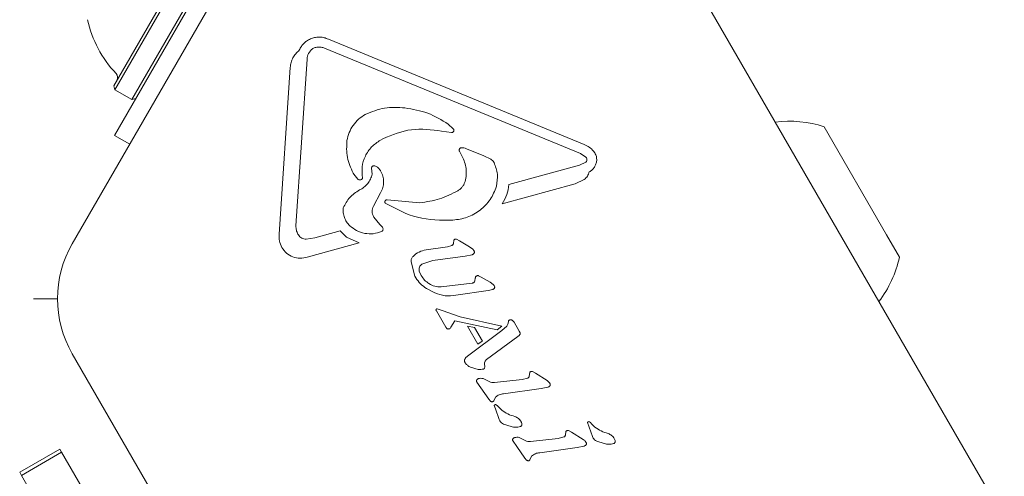
# Model space of a CAD drawing. Units: millimetres. Extents: x -8002 to 7978, y -7617 to 8242.
# Drawn here: x -1126 to -1041, y 1467 to 1506 of the extents above; entities that cross this region are included whole.
import ezdxf

# ---------------------------------------------------------------- set-up
doc = ezdxf.new("R2010")
doc.units = ezdxf.units.MM
doc.header["$LTSCALE"] = 1000
doc.layers.add('1 EQUIPMENT', color=7, linetype='Continuous', lineweight=18)

# ---------------------------------------------------------------- blocks, each defined once
blk = doc.blocks.new('EP 15-10001')
at = {"layer": '1 EQUIPMENT'}
for p, q in [((-1099.583, 1524.749), (-1121.535, 1486.727)), ((-1041.13, 1462.994), (-1071.71, 1515.959)), ((-1117.965, 1500.356), (-1109.55, 1514.932)), ((-1117.874, 1500.015), (-1109.255, 1514.943)), ((-1116.402, 1499.165), (-1107.783, 1514.094)), ((-1117.897, 1496.075), (-1108.4, 1512.524)), ((-1077.381, 1495.291), (-1099.446, 1504.386)), ((-1101.155, 1503.141), (-1100.899, 1503.483)), ((-1077.703, 1494.507), (-1099.769, 1503.603)), ((-1102.237, 1488.273), (-1101.271, 1502.668)), ((-1103.691, 1487.555), (-1102.726, 1501.95)), ((-1117.965, 1500.356), (-1117.874, 1500.015)), ((-1117.874, 1500.015), (-1116.402, 1499.165)), ((-1116.402, 1499.165), (-1116.06, 1499.257)), ((-1089.099, 1497.056), (-1088.677, 1496.65)), ((-1056.68, 1496.83), (-1051.287, 1487.488)), ((-1117.897, 1496.075), (-1116.578, 1495.313)), ((-1088.813, 1496.33), (-1089.675, 1496.451)), ((-1088.677, 1496.65), (-1088.642, 1496.606)), ((-1094.957, 1495.671), (-1094.734, 1495.791)), ((-1088.141, 1494.722), (-1087.908, 1494.265)), ((-1086.023, 1494.307), (-1087.529, 1494.927)), ((-1085.432, 1494.032), (-1086.023, 1494.307)), ((-1077.703, 1494.507), (-1077.22, 1494.186)), ((-1077.22, 1494.186), (-1077.173, 1494.126)), ((-1076.563, 1494.727), (-1076.449, 1494.563)), ((-1085.15, 1493.732), (-1085.174, 1493.778)), ((-1083.865, 1491.825), (-1077.767, 1493.496)), ((-1077.246, 1493.756), (-1077.767, 1493.496)), ((-1097.246, 1492.732), (-1097.299, 1492.82)), ((-1096.904, 1492.296), (-1097.246, 1492.732)), ((-1095.675, 1492.731), (-1095.71, 1493.238)), ((-1094.957, 1493.039), (-1094.948, 1493.024)), ((-1096.552, 1492.286), (-1096.553, 1492.285)), ((-1096.546, 1492.291), (-1096.552, 1492.286)), ((-1084.445, 1490.179), (-1078.152, 1491.904)), ((-1077.381, 1492.267), (-1078.152, 1491.904)), ((-1095.55, 1489.958), (-1094.94, 1491.108)), ((-1094.363, 1490.518), (-1091.543, 1490.263)), ((-1095.507, 1489.016), (-1095.536, 1489.064)), ((-1095.008, 1488.399), (-1095.507, 1489.016)), ((-1095.008, 1488.399), (-1094.784, 1488.145)), ((-1102.03, 1487.483), (-1102.067, 1487.544)), ((-1100.621, 1487.231), (-1098.424, 1487.834)), ((-1097.881, 1487.292), (-1098.424, 1487.834)), ((-1094.784, 1488.145), (-1094.758, 1488.109)), ((-1051.287, 1487.488), (-1050.182, 1485.575)), ((-1100.621, 1487.231), (-1101.345, 1487.114)), ((-1101.262, 1485.569), (-1096.792, 1486.794)), ((-1096.792, 1486.794), (-1097.881, 1487.292)), ((-1088.803, 1486.564), (-1089.161, 1486.454)), ((-1088.606, 1487.047), (-1088.662, 1486.726)), ((-1088.375, 1487.118), (-1088.117, 1486.984)), ((-1087.276, 1486.449), (-1088.117, 1486.984)), ((-1091.019, 1486.195), (-1089.161, 1486.454)), ((-1090.432, 1485.268), (-1087.632, 1485.658)), ((-1087.048, 1485.779), (-1087.632, 1485.658)), ((-1087.276, 1486.449), (-1086.98, 1486.244)), ((-1086.98, 1486.244), (-1086.892, 1486.139)), ((-1091.97, 1483.938), (-1092.308, 1485.155)), ((-1091.369, 1484.95), (-1090.432, 1485.268)), ((-1091.424, 1483.973), (-1091.597, 1484.359)), ((-1086.49, 1483.961), (-1086.254, 1483.843)), ((-1091.89, 1483.789), (-1091.97, 1483.938)), ((-1089.704, 1482.998), (-1087.052, 1483.319)), ((-1086.795, 1483.527), (-1086.766, 1483.744)), ((-1085.496, 1483.395), (-1086.254, 1483.843)), ((-1085.496, 1483.395), (-1085.227, 1483.217)), ((-1085.227, 1483.217), (-1085.148, 1483.118)), ((-1085.148, 1483.118), (-1085.096, 1482.967)), ((-1090.259, 1482.478), (-1090.972, 1482.855)), ((-1088.441, 1482.291), (-1085.657, 1482.679)), ((-1085.245, 1482.778), (-1085.657, 1482.679)), ((-1122.807, 1481.955), (-1124.895, 1481.955)), ((-1090.123, 1480.921), (-1089.322, 1479.533)), ((-1090.063, 1481.107), (-1090.062, 1481.107)), ((-1089.622, 1480.956), (-1090.062, 1481.107)), ((-1088.062, 1480.405), (-1089.622, 1480.956)), ((-1088.864, 1479.507), (-1088.519, 1480.057)), ((-1088.519, 1480.057), (-1084.878, 1479.278)), ((-1088.062, 1480.405), (-1084.478, 1479.604)), ((-1083.952, 1479.77), (-1084.06, 1479.609)), ((-1083.908, 1479.984), (-1083.952, 1479.77)), ((-1083.55, 1480.095), (-1083.42, 1479.943)), ((-1083.005, 1479.224), (-1083.42, 1479.943)), ((-1089.322, 1479.533), (-1089.22, 1479.407)), ((-1089.22, 1479.407), (-1089.22, 1479.407)), ((-1089.11, 1479.363), (-1088.987, 1479.381)), ((-1088.941, 1479.409), (-1088.864, 1479.507)), ((-1086.558, 1478.058), (-1087.454, 1479.609)), ((-1087.454, 1479.609), (-1086.848, 1479.501)), ((-1087.447, 1477.029), (-1084.467, 1479.238)), ((-1086.16, 1478.309), (-1086.848, 1479.501)), ((-1084.878, 1479.278), (-1084.478, 1479.604)), ((-1084.06, 1479.609), (-1084.467, 1479.238)), ((-1083.005, 1479.224), (-1082.974, 1479.173)), ((-1082.912, 1478.892), (-1082.978, 1478.815)), ((-1082.974, 1479.173), (-1082.907, 1479.044)), ((-1082.89, 1478.965), (-1082.89, 1478.965)), ((-1086.558, 1478.057), (-1086.161, 1478.311)), ((-1085.811, 1476.718), (-1083.098, 1478.716)), ((-1082.978, 1478.815), (-1083.098, 1478.716)), ((-1082.978, 1478.815), (-1082.978, 1478.815)), ((-1121.535, 1477.23), (-1099.583, 1439.208)), ((-1087.623, 1476.409), (-1087.649, 1476.448)), ((-1087.6, 1476.875), (-1087.447, 1477.029)), ((-1086.506, 1475.878), (-1087.189, 1476.074)), ((-1082.116, 1475.289), (-1082.073, 1475.608)), ((-1081.832, 1475.681), (-1081.574, 1475.547)), ((-1080.567, 1474.909), (-1081.574, 1475.547)), ((-1086.628, 1474.763), (-1086.639, 1474.781)), ((-1086.302, 1474.298), (-1086.628, 1474.763)), ((-1085.584, 1474.818), (-1086.102, 1475.079)), ((-1082.738, 1474.999), (-1085.108, 1474.733)), ((-1082.232, 1475.13), (-1082.738, 1474.999)), ((-1080.344, 1474.694), (-1080.325, 1474.665)), ((-1086.302, 1474.298), (-1085.598, 1473.313)), ((-1084.327, 1473.769), (-1081.088, 1474.22)), ((-1080.505, 1474.342), (-1081.088, 1474.22)), ((-1085.462, 1473.137), (-1085.598, 1473.314)), ((-1085.177, 1473.155), (-1085.028, 1473.477)), ((-1085.034, 1472.471), (-1085.131, 1472.754)), ((-1084.707, 1471.563), (-1085.034, 1472.471)), ((-1084.969, 1472.818), (-1084.885, 1472.758)), ((-1084.885, 1472.758), (-1084.785, 1472.659)), ((-1084.484, 1472.37), (-1084.785, 1472.659)), ((-1084.648, 1471.421), (-1084.707, 1471.563)), ((-1082.82, 1471.37), (-1082.797, 1471.334)), ((-1076.664, 1470.094), (-1077.088, 1471.284)), ((-1076.925, 1471.348), (-1076.842, 1471.289)), ((-1076.842, 1471.289), (-1076.742, 1471.19)), ((-1083.681, 1470.939), (-1084.334, 1471.156)), ((-1078.956, 1470.519), (-1078.999, 1470.2)), ((-1078.458, 1470.458), (-1078.715, 1470.592)), ((-1077.451, 1469.821), (-1078.458, 1470.458)), ((-1076.441, 1470.9), (-1076.742, 1471.19)), ((-1083.511, 1469.675), (-1083.523, 1469.692)), ((-1083.185, 1469.21), (-1083.511, 1469.675)), ((-1082.467, 1469.73), (-1082.985, 1469.99)), ((-1079.622, 1469.911), (-1081.992, 1469.644)), ((-1079.116, 1470.041), (-1079.622, 1469.911)), ((-1077.209, 1469.577), (-1077.228, 1469.605)), ((-1076.605, 1469.952), (-1076.664, 1470.094)), ((-1075.637, 1469.47), (-1076.29, 1469.687)), ((-1074.776, 1469.899), (-1074.754, 1469.865)), ((-1126.072, 1466.999), (-1122.609, 1468.999)), ((-1125.915, 1466.726), (-1122.452, 1468.726)), ((-1122.609, 1468.999), (-1122.452, 1468.726)), ((-1122.452, 1468.726), (-1112.955, 1452.276)), ((-1083.185, 1469.21), (-1082.481, 1468.224)), ((-1081.21, 1468.681), (-1077.972, 1469.132)), ((-1077.389, 1469.253), (-1077.972, 1469.132)), ((-1082.346, 1468.048), (-1082.481, 1468.225)), ((-1082.061, 1468.066), (-1081.911, 1468.388)), ((-1125.915, 1466.726), (-1126.072, 1466.999)), ((-1116.418, 1450.277), (-1125.915, 1466.726))]:
    blk.add_line(p, q, dxfattribs=at)
at = {"layer": '1 EQUIPMENT', "flags": 128}
for points in [[(-1090.076, 1481.108), (-1090.071, 1481.108), (-1090.063, 1481.107)], [(-1082.891, 1478.976), (-1082.891, 1478.975), (-1082.89, 1478.965)]]:
    blk.add_lwpolyline(points, dxfattribs=at)
at = {"layer": '1 EQUIPMENT'}
for centre, radius, start, end in [((-1110.724, 1508.094), 9.699, 192.06266, 223.46773), ((-1118.126, 1501.078), 0.5, 330, 43.46773), ((-1059.667, 1487.604), 9.697, 72.05852, 97.25827), ((-1096.623, 1492.381), 0.119, 351.017, 12.34475), ((-1113.31, 1481.979), 9.497, 150, 210), ((-1059.665, 1487.6), 9.697, 322.74173, 347.94148), ((-1090.027, 1480.996), 0.132, 150.03351, 171.03708), ((-1090.076, 1481.045), 0.0635, 112.57101, 134.87712), ((-1089.1, 1479.731), 0.368, 268.3835, 287.8685), ((-1089.023, 1479.492), 0.117, 293.4287, 314.39178), ((-1087.308, 1476.616), 0.39, 141.60475, 163.2278), ((-1080.512, 1474.558), 0.215, 19.48815, 39.09452), ((-1080.512, 1474.558), 0.215, 355.74102, 14.84799), ((-1080.605, 1474.7), 0.372, 292.11129, 312.87091), ((-1085.261, 1472.32), 0.577, 49.38244, 59.58013), ((-1077.395, 1469.469), 0.215, 19.48814, 39.09451)]:
    blk.add_arc(centre, radius, start, end, dxfattribs=at)
for points in [[(-1101.952, 1503.432), (-1101.897, 1503.544), (-1101.787, 1503.769), (-1101.54, 1504.055), (-1101.245, 1504.288), (-1100.908, 1504.457), (-1100.544, 1504.555), (-1100.168, 1504.577), (-1099.794, 1504.528), (-1099.562, 1504.433), (-1099.446, 1504.386)], [(-1100.899, 1503.483), (-1100.821, 1503.542), (-1100.666, 1503.658), (-1100.474, 1503.688), (-1100.378, 1503.703)], [(-1100.378, 1503.703), (-1100.273, 1503.703), (-1100.065, 1503.705), (-1099.867, 1503.637), (-1099.769, 1503.603)], [(-1102.726, 1501.95), (-1102.708, 1502.092), (-1102.672, 1502.377), (-1102.506, 1502.778), (-1102.272, 1503.143), (-1102.059, 1503.335), (-1101.952, 1503.432)], [(-1101.271, 1502.668), (-1101.264, 1502.75), (-1101.25, 1502.914), (-1101.187, 1503.065), (-1101.155, 1503.141)], [(-1096.262, 1497.887), (-1095.712, 1498.111), (-1094.612, 1498.559), (-1093.426, 1498.487), (-1092.833, 1498.451)], [(-1092.833, 1498.451), (-1092.166, 1498.338), (-1090.832, 1498.111), (-1089.676, 1497.408), (-1089.099, 1497.056)], [(-1097.837, 1495.63), (-1097.784, 1495.862), (-1097.677, 1496.326), (-1097.326, 1496.951), (-1096.86, 1497.497), (-1096.462, 1497.757), (-1096.262, 1497.887)], [(-1094.734, 1495.791), (-1093.92, 1496.123), (-1092.291, 1496.788), (-1090.547, 1496.563), (-1089.675, 1496.451)], [(-1088.642, 1496.606), (-1088.635, 1496.591), (-1088.62, 1496.561), (-1088.615, 1496.511), (-1088.622, 1496.462), (-1088.643, 1496.416), (-1088.675, 1496.377), (-1088.716, 1496.348), (-1088.763, 1496.331), (-1088.796, 1496.33), (-1088.813, 1496.33)], [(-1097.299, 1492.82), (-1097.507, 1493.266), (-1097.924, 1494.157), (-1097.866, 1495.139), (-1097.837, 1495.63)], [(-1096.506, 1492.402), (-1096.533, 1492.723), (-1096.588, 1493.367), (-1096.292, 1494.302), (-1095.756, 1495.123), (-1095.223, 1495.488), (-1094.957, 1495.671)], [(-1087.966, 1495.01), (-1087.983, 1495.008), (-1088.016, 1495.004), (-1088.062, 1494.983), (-1088.101, 1494.953), (-1088.132, 1494.914), (-1088.153, 1494.868), (-1088.162, 1494.819), (-1088.159, 1494.769), (-1088.147, 1494.738), (-1088.141, 1494.722)], [(-1087.529, 1494.927), (-1087.599, 1494.953), (-1087.74, 1495.007), (-1087.891, 1495.009), (-1087.966, 1495.01)], [(-1077.381, 1495.291), (-1077.227, 1495.223), (-1076.919, 1495.086), (-1076.682, 1494.846), (-1076.563, 1494.727)], [(-1087.908, 1494.265), (-1087.827, 1494.098), (-1087.664, 1493.763), (-1087.551, 1493.214), (-1087.53, 1492.654), (-1087.609, 1492.291), (-1087.648, 1492.109)], [(-1076.449, 1494.563), (-1076.4, 1494.46), (-1076.301, 1494.255), (-1076.297, 1494.027), (-1076.295, 1493.913)], [(-1095.71, 1493.238), (-1095.712, 1493.251), (-1095.714, 1493.278), (-1095.708, 1493.317), (-1095.693, 1493.353), (-1095.671, 1493.386), (-1095.642, 1493.414), (-1095.608, 1493.434), (-1095.571, 1493.447), (-1095.545, 1493.449), (-1095.532, 1493.45)], [(-1095.532, 1493.45), (-1095.494, 1493.449), (-1095.419, 1493.448), (-1095.352, 1493.416), (-1095.318, 1493.4)], [(-1095.318, 1493.4), (-1095.246, 1493.352), (-1095.102, 1493.255), (-1095.005, 1493.111), (-1094.957, 1493.039)], [(-1085.174, 1493.778), (-1085.209, 1493.829), (-1085.277, 1493.931), (-1085.38, 1493.998), (-1085.432, 1494.032)], [(-1085.15, 1493.732), (-1085.026, 1493.399), (-1084.777, 1492.735), (-1084.884, 1492.033), (-1084.937, 1491.682)], [(-1077.173, 1494.126), (-1077.159, 1494.095), (-1077.131, 1494.031), (-1077.135, 1493.926), (-1077.171, 1493.827), (-1077.221, 1493.78), (-1077.246, 1493.756)], [(-1076.295, 1493.913), (-1076.31, 1493.812), (-1076.342, 1493.61), (-1076.482, 1493.335), (-1076.678, 1493.096), (-1076.85, 1492.986), (-1076.936, 1492.931)], [(-1094.948, 1493.024), (-1094.871, 1492.874), (-1094.716, 1492.575), (-1094.652, 1492.068), (-1094.712, 1491.56), (-1094.864, 1491.259), (-1094.94, 1491.108)], [(-1076.936, 1492.931), (-1076.98, 1492.8), (-1077.067, 1492.538), (-1077.276, 1492.358), (-1077.381, 1492.267)], [(-1096.553, 1492.285), (-1096.58, 1492.269), (-1096.634, 1492.236), (-1096.73, 1492.225), (-1096.825, 1492.242), (-1096.878, 1492.278), (-1096.904, 1492.296)], [(-1084.937, 1491.682), (-1085.097, 1491.288), (-1085.416, 1490.5), (-1086.319, 1489.578), (-1087.436, 1488.93), (-1088.279, 1488.816), (-1088.701, 1488.76)], [(-1087.648, 1492.109), (-1087.675, 1492.027), (-1087.73, 1491.862), (-1087.872, 1491.642), (-1088.047, 1491.449), (-1088.192, 1491.353), (-1088.264, 1491.305)], [(-1083.865, 1491.825), (-1083.914, 1491.533), (-1084.011, 1490.951), (-1084.3, 1490.436), (-1084.445, 1490.179)], [(-1098.157, 1489.821), (-1097.994, 1490.14), (-1097.667, 1490.777), (-1097.067, 1491.168), (-1096.767, 1491.364)], [(-1095.536, 1489.064), (-1095.57, 1489.135), (-1095.638, 1489.275), (-1095.668, 1489.509), (-1095.646, 1489.744), (-1095.582, 1489.887), (-1095.55, 1489.958)], [(-1094.539, 1490.237), (-1094.547, 1490.252), (-1094.563, 1490.283), (-1094.569, 1490.335), (-1094.563, 1490.386), (-1094.541, 1490.434), (-1094.508, 1490.474), (-1094.464, 1490.503), (-1094.415, 1490.519), (-1094.38, 1490.518), (-1094.363, 1490.518)], [(-1088.701, 1488.76), (-1089.736, 1488.76), (-1091.807, 1488.76), (-1093.629, 1489.744), (-1094.54, 1490.236)], [(-1097.605, 1488.282), (-1097.7, 1488.387), (-1097.889, 1488.597), (-1098.072, 1488.983), (-1098.176, 1489.397), (-1098.164, 1489.68), (-1098.157, 1489.821)], [(-1102.067, 1487.544), (-1102.123, 1487.659), (-1102.233, 1487.89), (-1102.236, 1488.145), (-1102.237, 1488.273)], [(-1094.853, 1487.772), (-1095.089, 1487.697), (-1095.561, 1487.547), (-1096.31, 1487.591), (-1097.025, 1487.819), (-1097.412, 1488.127), (-1097.605, 1488.282)], [(-1103.456, 1486.402), (-1103.542, 1486.585), (-1103.714, 1486.95), (-1103.699, 1487.353), (-1103.691, 1487.555)], [(-1101.345, 1487.114), (-1101.413, 1487.119), (-1101.548, 1487.128), (-1101.738, 1487.205), (-1101.907, 1487.321), (-1101.989, 1487.429), (-1102.03, 1487.483)], [(-1094.758, 1488.109), (-1094.745, 1488.079), (-1094.719, 1488.018), (-1094.729, 1487.919), (-1094.773, 1487.828), (-1094.826, 1487.791), (-1094.853, 1487.772)], [(-1088.662, 1486.726), (-1088.669, 1486.709), (-1088.683, 1486.674), (-1088.715, 1486.629), (-1088.755, 1486.591), (-1088.787, 1486.573), (-1088.803, 1486.564)], [(-1088.375, 1487.118), (-1088.396, 1487.123), (-1088.438, 1487.132), (-1088.503, 1487.121), (-1088.562, 1487.094), (-1088.592, 1487.063), (-1088.606, 1487.047)], [(-1101.262, 1485.569), (-1101.469, 1485.522), (-1101.885, 1485.428), (-1102.519, 1485.564), (-1103.083, 1485.883), (-1103.332, 1486.229), (-1103.456, 1486.402)], [(-1092.134, 1485.636), (-1091.971, 1485.775), (-1091.646, 1486.053), (-1091.228, 1486.148), (-1091.019, 1486.195)], [(-1086.84, 1485.979), (-1086.847, 1485.955), (-1086.862, 1485.905), (-1086.91, 1485.844), (-1086.973, 1485.798), (-1087.023, 1485.785), (-1087.048, 1485.779)], [(-1086.892, 1486.139), (-1086.879, 1486.114), (-1086.854, 1486.063), (-1086.845, 1486.007), (-1086.84, 1485.979)], [(-1092.308, 1485.155), (-1092.309, 1485.199), (-1092.311, 1485.287), (-1092.278, 1485.416), (-1092.221, 1485.536), (-1092.163, 1485.603), (-1092.134, 1485.636)], [(-1091.597, 1484.359), (-1091.61, 1484.415), (-1091.635, 1484.528), (-1091.597, 1484.699), (-1091.51, 1484.851), (-1091.416, 1484.917), (-1091.369, 1484.95)], [(-1090.771, 1483.282), (-1090.901, 1483.378), (-1091.159, 1483.57), (-1091.336, 1483.839), (-1091.424, 1483.973)], [(-1086.726, 1483.895), (-1086.711, 1483.91), (-1086.68, 1483.941), (-1086.619, 1483.967), (-1086.553, 1483.976), (-1086.511, 1483.966), (-1086.49, 1483.961)], [(-1090.972, 1482.855), (-1091.155, 1482.981), (-1091.52, 1483.234), (-1091.767, 1483.604), (-1091.89, 1483.789)], [(-1089.704, 1482.998), (-1089.893, 1483.002), (-1090.272, 1483.01), (-1090.605, 1483.191), (-1090.771, 1483.282)], [(-1086.795, 1483.527), (-1086.806, 1483.5), (-1086.828, 1483.445), (-1086.889, 1483.381), (-1086.965, 1483.334), (-1087.023, 1483.324), (-1087.052, 1483.319)], [(-1086.766, 1483.744), (-1086.763, 1483.77), (-1086.758, 1483.822), (-1086.737, 1483.871), (-1086.726, 1483.895)], [(-1088.441, 1482.291), (-1088.752, 1482.247), (-1089.373, 1482.158), (-1089.964, 1482.371), (-1090.259, 1482.478)], [(-1085.096, 1482.967), (-1085.099, 1482.946), (-1085.104, 1482.903), (-1085.137, 1482.846), (-1085.185, 1482.801), (-1085.225, 1482.786), (-1085.245, 1482.778)], [(-1090.121, 1481.089), (-1090.13, 1481.079), (-1090.148, 1481.058), (-1090.154, 1481.031), (-1090.158, 1481.017)], [(-1083.859, 1480.119), (-1083.868, 1480.11), (-1083.884, 1480.092), (-1083.901, 1480.058), (-1083.91, 1480.021), (-1083.908, 1479.996), (-1083.908, 1479.984)], [(-1083.859, 1480.119), (-1083.833, 1480.13), (-1083.78, 1480.153), (-1083.723, 1480.152), (-1083.695, 1480.152)], [(-1083.695, 1480.152), (-1083.668, 1480.148), (-1083.616, 1480.14), (-1083.572, 1480.11), (-1083.55, 1480.095)], [(-1089.22, 1479.407), (-1089.203, 1479.395), (-1089.171, 1479.371), (-1089.13, 1479.366), (-1089.11, 1479.363)], [(-1088.987, 1479.381), (-1088.979, 1479.384), (-1088.962, 1479.391), (-1088.948, 1479.403), (-1088.941, 1479.409)], [(-1082.89, 1478.965), (-1082.891, 1478.952), (-1082.893, 1478.926), (-1082.906, 1478.903), (-1082.912, 1478.892)], [(-1082.907, 1479.044), (-1082.902, 1479.031), (-1082.892, 1479.006), (-1082.891, 1478.978), (-1082.89, 1478.965)], [(-1087.649, 1476.448), (-1087.66, 1476.47), (-1087.682, 1476.513), (-1087.697, 1476.585), (-1087.699, 1476.658), (-1087.687, 1476.705), (-1087.682, 1476.729)], [(-1087.682, 1476.729), (-1087.672, 1476.755), (-1087.653, 1476.809), (-1087.618, 1476.853), (-1087.6, 1476.875)], [(-1087.189, 1476.074), (-1087.272, 1476.116), (-1087.439, 1476.2), (-1087.562, 1476.339), (-1087.623, 1476.409)], [(-1085.965, 1476.256), (-1085.972, 1476.3), (-1085.987, 1476.388), (-1085.966, 1476.474), (-1085.955, 1476.517)], [(-1085.955, 1476.517), (-1085.939, 1476.556), (-1085.907, 1476.634), (-1085.843, 1476.69), (-1085.811, 1476.718)], [(-1086.062, 1475.904), (-1086.135, 1475.888), (-1086.282, 1475.855), (-1086.432, 1475.871), (-1086.506, 1475.878)], [(-1085.961, 1476.012), (-1085.964, 1475.999), (-1085.971, 1475.974), (-1085.995, 1475.942), (-1086.025, 1475.917), (-1086.05, 1475.908), (-1086.062, 1475.904)], [(-1085.965, 1476.256), (-1085.958, 1476.216), (-1085.944, 1476.134), (-1085.955, 1476.053), (-1085.961, 1476.012)], [(-1086.639, 1474.781), (-1086.646, 1474.795), (-1086.66, 1474.823), (-1086.667, 1474.869), (-1086.665, 1474.916), (-1086.654, 1474.945), (-1086.649, 1474.96)], [(-1086.649, 1474.96), (-1086.639, 1474.974), (-1086.62, 1475.001), (-1086.582, 1475.034), (-1086.539, 1475.061), (-1086.507, 1475.071), (-1086.491, 1475.077)], [(-1086.491, 1475.077), (-1086.426, 1475.093), (-1086.297, 1475.126), (-1086.167, 1475.094), (-1086.102, 1475.079)], [(-1085.108, 1474.733), (-1085.19, 1474.731), (-1085.354, 1474.727), (-1085.507, 1474.788), (-1085.584, 1474.818)], [(-1082.116, 1475.289), (-1082.118, 1475.272), (-1082.123, 1475.237), (-1082.149, 1475.191), (-1082.185, 1475.153), (-1082.216, 1475.138), (-1082.232, 1475.13)], [(-1080.567, 1474.909), (-1080.524, 1474.88), (-1080.438, 1474.82), (-1080.375, 1474.736), (-1080.344, 1474.694)], [(-1080.325, 1474.665), (-1080.316, 1474.646), (-1080.297, 1474.607), (-1080.297, 1474.563), (-1080.297, 1474.542)], [(-1085.028, 1473.477), (-1084.924, 1473.558), (-1084.718, 1473.72), (-1084.457, 1473.753), (-1084.327, 1473.769)], [(-1080.352, 1474.427), (-1080.375, 1474.408), (-1080.421, 1474.371), (-1080.477, 1474.351), (-1080.505, 1474.342)], [(-1080.297, 1474.542), (-1080.298, 1474.531), (-1080.301, 1474.509), (-1080.313, 1474.479), (-1080.329, 1474.451), (-1080.344, 1474.435), (-1080.352, 1474.427)], [(-1085.34, 1473.081), (-1085.363, 1473.085), (-1085.408, 1473.094), (-1085.444, 1473.122), (-1085.462, 1473.137)], [(-1085.177, 1473.155), (-1085.187, 1473.142), (-1085.205, 1473.116), (-1085.246, 1473.09), (-1085.293, 1473.076), (-1085.324, 1473.079), (-1085.34, 1473.081)], [(-1085.131, 1472.754), (-1085.128, 1472.762), (-1085.122, 1472.777), (-1085.107, 1472.798), (-1085.088, 1472.814), (-1085.066, 1472.826), (-1085.041, 1472.833), (-1085.016, 1472.834), (-1084.991, 1472.829), (-1084.976, 1472.821), (-1084.969, 1472.818)], [(-1083.358, 1471.814), (-1083.561, 1471.875), (-1083.968, 1471.997), (-1084.312, 1472.246), (-1084.484, 1472.37)], [(-1084.334, 1471.156), (-1084.398, 1471.187), (-1084.526, 1471.248), (-1084.607, 1471.363), (-1084.648, 1471.421)], [(-1083.358, 1471.814), (-1083.248, 1471.764), (-1083.029, 1471.664), (-1082.889, 1471.468), (-1082.82, 1471.37)], [(-1082.797, 1471.334), (-1082.779, 1471.297), (-1082.743, 1471.221), (-1082.743, 1471.137), (-1082.743, 1471.095)], [(-1077.088, 1471.284), (-1077.085, 1471.292), (-1077.079, 1471.308), (-1077.064, 1471.328), (-1077.045, 1471.345), (-1077.022, 1471.357), (-1076.998, 1471.363), (-1076.973, 1471.364), (-1076.948, 1471.359), (-1076.933, 1471.352), (-1076.925, 1471.348)], [(-1082.889, 1470.939), (-1083.021, 1470.91), (-1083.285, 1470.853), (-1083.549, 1470.911), (-1083.681, 1470.939)], [(-1082.743, 1471.095), (-1082.748, 1471.077), (-1082.759, 1471.041), (-1082.793, 1470.996), (-1082.837, 1470.959), (-1082.872, 1470.946), (-1082.889, 1470.939)], [(-1078.715, 1470.592), (-1078.737, 1470.597), (-1078.781, 1470.606), (-1078.848, 1470.594), (-1078.909, 1470.567), (-1078.941, 1470.535), (-1078.956, 1470.519)], [(-1075.314, 1470.344), (-1075.518, 1470.405), (-1075.924, 1470.527), (-1076.269, 1470.776), (-1076.441, 1470.9)], [(-1083.523, 1469.692), (-1083.53, 1469.706), (-1083.543, 1469.734), (-1083.551, 1469.781), (-1083.548, 1469.827), (-1083.538, 1469.857), (-1083.533, 1469.871)], [(-1083.533, 1469.871), (-1083.523, 1469.885), (-1083.504, 1469.912), (-1083.465, 1469.946), (-1083.423, 1469.972), (-1083.391, 1469.983), (-1083.375, 1469.988)], [(-1083.375, 1469.988), (-1083.31, 1470.004), (-1083.18, 1470.037), (-1083.05, 1470.006), (-1082.985, 1469.99)], [(-1081.992, 1469.644), (-1082.074, 1469.642), (-1082.238, 1469.639), (-1082.391, 1469.699), (-1082.467, 1469.73)], [(-1078.999, 1470.2), (-1079.002, 1470.183), (-1079.007, 1470.149), (-1079.033, 1470.103), (-1079.069, 1470.064), (-1079.1, 1470.049), (-1079.116, 1470.041)], [(-1077.228, 1469.605), (-1077.259, 1469.647), (-1077.321, 1469.732), (-1077.408, 1469.791), (-1077.451, 1469.821)], [(-1077.18, 1469.453), (-1077.18, 1469.475), (-1077.18, 1469.518), (-1077.199, 1469.557), (-1077.209, 1469.577)], [(-1076.29, 1469.687), (-1076.354, 1469.717), (-1076.482, 1469.778), (-1076.564, 1469.894), (-1076.605, 1469.952)], [(-1075.314, 1470.344), (-1075.204, 1470.294), (-1074.985, 1470.194), (-1074.845, 1469.998), (-1074.775, 1469.899)], [(-1074.699, 1469.625), (-1074.705, 1469.607), (-1074.716, 1469.571), (-1074.75, 1469.526), (-1074.793, 1469.489), (-1074.828, 1469.476), (-1074.846, 1469.469)], [(-1074.754, 1469.865), (-1074.736, 1469.827), (-1074.699, 1469.751), (-1074.699, 1469.667), (-1074.699, 1469.625)], [(-1081.911, 1468.388), (-1081.808, 1468.469), (-1081.601, 1468.632), (-1081.341, 1468.664), (-1081.21, 1468.681)], [(-1077.235, 1469.339), (-1077.258, 1469.32), (-1077.304, 1469.282), (-1077.36, 1469.263), (-1077.389, 1469.253)], [(-1077.235, 1469.339), (-1077.228, 1469.346), (-1077.213, 1469.362), (-1077.196, 1469.39), (-1077.185, 1469.421), (-1077.182, 1469.442), (-1077.18, 1469.453)], [(-1074.846, 1469.469), (-1074.978, 1469.441), (-1075.241, 1469.384), (-1075.505, 1469.441), (-1075.637, 1469.47)], [(-1082.224, 1467.992), (-1082.247, 1467.997), (-1082.292, 1468.005), (-1082.328, 1468.034), (-1082.346, 1468.048)], [(-1082.061, 1468.066), (-1082.07, 1468.053), (-1082.089, 1468.027), (-1082.13, 1468.002), (-1082.176, 1467.988), (-1082.208, 1467.991), (-1082.224, 1467.992)]]:
    blk.add_open_spline(points, degree=3, dxfattribs=at)
for points, knots in [([(-1096.767, 1491.364), (-1096.631, 1491.435), (-1096.359, 1491.575), (-1096.037, 1491.906), (-1095.789, 1492.292), (-1095.713, 1492.585), (-1095.675, 1492.731)], [0, 0, 0, 0, 0.251993, 0.502586, 0.752016, 1, 1, 1, 1]), ([(-1096.506, 1492.402), (-1096.505, 1492.39), (-1096.503, 1492.368), (-1096.512, 1492.336), (-1096.528, 1492.307), (-1096.545, 1492.293), (-1096.553, 1492.285)], [0, 0, 0, 0, 0.254566, 0.508143, 0.753592, 1, 1, 1, 1]), ([(-1091.543, 1490.263), (-1090.97, 1490.346), (-1089.819, 1490.512), (-1088.784, 1491.04), (-1088.264, 1491.305)], [0, 0, 0, 0, 0.498041, 1, 1, 1, 1]), ([(-1090.158, 1481.017), (-1090.154, 1481), (-1090.148, 1480.966), (-1090.131, 1480.936), (-1090.123, 1480.921)], [0, 0, 0, 0, 0.5069938, 1, 1, 1, 1]), ([(-1090.062, 1481.107), (-1090.068, 1481.107), (-1090.079, 1481.109), (-1090.095, 1481.106), (-1090.109, 1481.1), (-1090.117, 1481.093), (-1090.121, 1481.089)], [0, 0, 0, 0, 0.262029, 0.504996, 0.745338, 1, 1, 1, 1]), ([(-1082.073, 1475.608), (-1082.057, 1475.624), (-1082.026, 1475.656), (-1081.964, 1475.683), (-1081.897, 1475.694), (-1081.854, 1475.685), (-1081.832, 1475.681)], [0, 0, 0, 0, 0.25079, 0.500068, 0.750798, 1, 1, 1, 1])]:
    blk.add_open_spline(points, degree=3, knots=knots, dxfattribs=at)

msp = doc.modelspace()

# ---------------------------------------------------------------- block references
at = {"layer": '1 EQUIPMENT'}
msp.add_blockref('EP 15-10001', (0, 0), dxfattribs=at)

doc.saveas('drawing.dxf')
